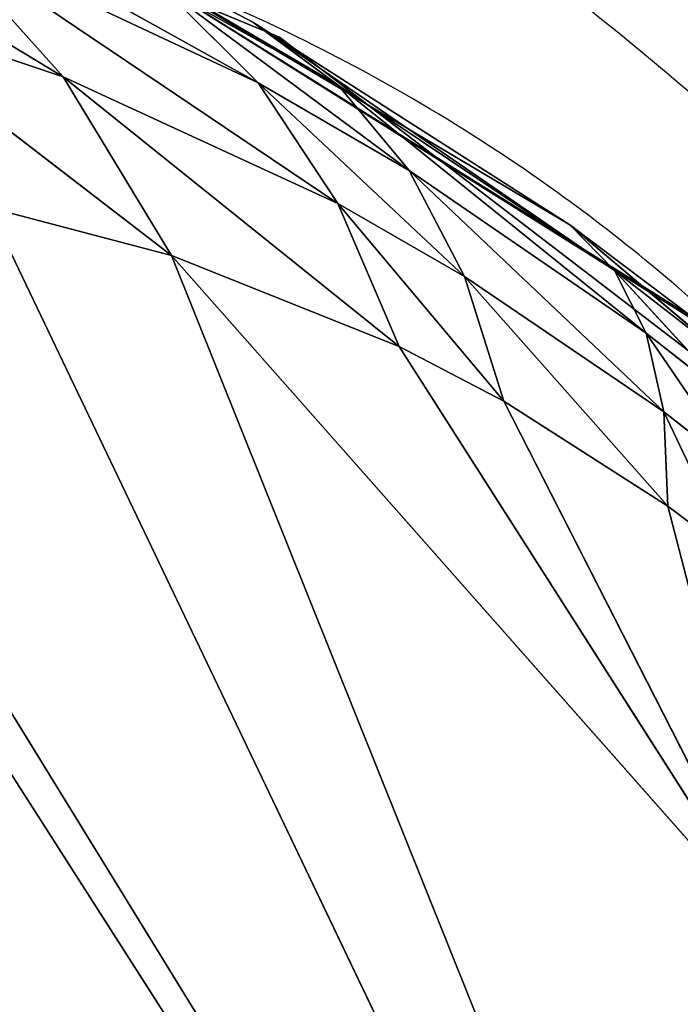
# Model space of a CAD drawing. Units: centimetres. Extents: x -191 to 190, y -157 to 158.
# Drawn here: x -33 to -33, y 8 to 8 of the extents above; entities that cross this region are included whole.
import ezdxf

# ---------------------------------------------------------------- set-up
doc = ezdxf.new("R2010")
doc.units = ezdxf.units.CM
doc.header["$LTSCALE"] = 2.54
doc.layers.get('0').update_dxf_attribs({"true_color": 0xff5454})
doc.layers.add('strefa', color=7, linetype='Continuous')

# ---------------------------------------------------------------- blocks, each defined once
blk = doc.blocks.new('1761-2D')
at = {"color": 7, "linetype": 'Continuous', "lineweight": 25}
for points, knots in [([(-39.1149, -36.13069), (-39.08793, -36.1322), (-39.03149, -36.13536), (-38.95077, -36.16265), (-38.88443, -36.2016), (-38.83614, -36.24186), (-38.79363, -36.2893), (-38.75891, -36.34439), (-38.72323, -36.42812), (-38.71831, -36.4887), (-38.7149, -36.53069)], [0, 0, 0, 0, 0.143102, 0.29955, 0.40538, 0.489659, 0.574624, 0.683133, 0.780409, 1, 1, 1, 1]), ([(-38.78386, -36.40655), (-38.78527, -36.38572), (-38.78724, -36.35673), (-38.80577, -36.31181), (-38.82382, -36.28264), (-38.84665, -36.25703), (-38.87264, -36.23552), (-38.90851, -36.21491), (-38.95, -36.20178), (-38.9771, -36.20037), (-38.99076, -36.19965)], [0, 0, 0, 0, 0.244993, 0.34093, 0.437637, 0.508581, 0.579545, 0.675596, 0.836541, 1, 1, 1, 1])]:
    blk.add_open_spline(points, degree=3, knots=knots, dxfattribs=at)
blk = doc.blocks.new('3DGeom~111_Defintion')
at = {"color": 0}
for p, q in [((867.396, 728.026, -1254.975), (922.475, 764.43, -1192.495)), ((867.396, 728.026, -1254.975), (922.475, 764.43, -1192.495)), ((869.106, 725.57, -1255.214), (922.475, 764.43, -1192.495)), ((869.106, 725.57, -1255.214), (922.475, 764.43, -1192.495)), ((879.337, 712.486, -1255.583), (922.475, 764.43, -1192.495)), ((879.337, 712.486, -1255.583), (922.475, 764.43, -1192.495)), ((885.468, 706, -1254.938), (922.475, 764.43, -1192.495)), ((885.468, 706, -1254.938), (922.475, 764.43, -1192.495)), ((879.337, 712.486, -1255.583), (885.468, 706, -1254.938)), ((879.337, 712.486, -1255.583), (885.468, 706, -1254.938)), ((908.61, 710.528, -1235.693), (885.468, 706, -1254.938)), ((908.61, 710.528, -1235.693), (885.468, 706, -1254.938)), ((893.261, 699.34, -1253.143), (908.61, 710.528, -1235.693)), ((893.261, 699.34, -1253.143), (908.61, 710.528, -1235.693)), ((896.912, 696.888, -1251.9), (908.61, 710.528, -1235.693)), ((896.912, 696.888, -1251.9), (908.61, 710.528, -1235.693)), ((908.61, 710.528, -1235.693), (902.723, 693.982, -1249.335)), ((908.61, 710.528, -1235.693), (902.723, 693.982, -1249.335)), ((885.468, 706, -1254.938), (873.604, 707.202, -1261.458)), ((885.468, 706, -1254.938), (873.604, 707.202, -1261.458)), ((885.468, 706, -1254.938), (881.075, 700.624, -1260.16)), ((885.468, 706, -1254.938), (881.075, 700.624, -1260.16)), ((885.468, 706, -1254.938), (893.261, 699.34, -1253.143)), ((885.468, 706, -1254.938), (893.261, 699.34, -1253.143)), ((881.075, 700.624, -1260.16), (867.164, 701.364, -1265.9)), ((881.075, 700.624, -1260.16), (867.164, 701.364, -1265.9)), ((881.075, 700.624, -1260.16), (876.086, 694.817, -1264.263)), ((881.075, 700.624, -1260.16), (876.086, 694.817, -1264.263)), ((893.261, 699.34, -1253.143), (881.075, 700.624, -1260.16)), ((893.261, 699.34, -1253.143), (881.075, 700.624, -1260.16)), ((893.261, 699.34, -1253.143), (890.566, 693.879, -1257.446)), ((893.261, 699.34, -1253.143), (890.566, 693.879, -1257.446)), ((893.261, 699.34, -1253.143), (896.912, 696.888, -1251.9)), ((893.261, 699.34, -1253.143), (896.912, 696.888, -1251.9)), ((896.912, 696.888, -1251.9), (890.566, 693.879, -1257.446)), ((896.912, 696.888, -1251.9), (890.566, 693.879, -1257.446)), ((896.912, 696.888, -1251.9), (895.02, 691.397, -1255.732)), ((896.912, 696.888, -1251.9), (895.02, 691.397, -1255.732)), ((896.912, 696.888, -1251.9), (902.723, 693.982, -1249.335)), ((896.912, 696.888, -1251.9), (902.723, 693.982, -1249.335)), ((890.566, 693.879, -1257.446), (876.086, 694.817, -1264.263)), ((890.566, 693.879, -1257.446), (876.086, 694.817, -1264.263)), ((887.398, 688.105, -1260.942), (876.086, 694.817, -1264.263)), ((887.398, 688.105, -1260.942), (876.086, 694.817, -1264.263)), ((902.723, 693.982, -1249.335), (895.02, 691.397, -1255.732)), ((902.723, 693.982, -1249.335), (895.02, 691.397, -1255.732)), ((902.723, 693.982, -1249.335), (902.126, 688.459, -1252.355)), ((902.723, 693.982, -1249.335), (902.126, 688.459, -1252.355)), ((902.723, 693.982, -1249.335), (905.014, 693.21, -1248.106)), ((902.723, 693.982, -1249.335), (905.014, 693.21, -1248.106)), ((890.566, 693.879, -1257.446), (887.398, 688.105, -1260.942)), ((890.566, 693.879, -1257.446), (887.398, 688.105, -1260.942)), ((905.014, 693.21, -1248.106), (902.126, 688.459, -1252.355)), ((905.014, 693.21, -1248.106), (902.126, 688.459, -1252.355)), ((895.02, 691.397, -1255.732), (887.398, 688.105, -1260.942)), ((895.02, 691.397, -1255.732), (887.398, 688.105, -1260.942)), ((895.02, 691.397, -1255.732), (892.7, 685.637, -1258.87)), ((895.02, 691.397, -1255.732), (892.7, 685.637, -1258.87)), ((887.398, 688.105, -1260.942), (870.618, 688.716, -1267.15)), ((887.398, 688.105, -1260.942), (870.618, 688.716, -1267.15)), ((902.126, 688.459, -1252.355), (892.7, 685.637, -1258.87)), ((902.126, 688.459, -1252.355), (892.7, 685.637, -1258.87)), ((902.126, 688.459, -1252.355), (901.158, 682.714, -1254.812)), ((902.126, 688.459, -1252.355), (901.158, 682.714, -1254.812)), ((887.398, 688.105, -1260.942), (883.81, 682.12, -1263.57)), ((887.398, 688.105, -1260.942), (883.81, 682.12, -1263.57)), ((892.7, 685.637, -1258.87), (887.398, 688.105, -1260.942)), ((892.7, 685.637, -1258.87), (887.398, 688.105, -1260.942)), ((904.939, 687.678, -1250.779), (901.158, 682.714, -1254.812)), ((904.939, 687.678, -1250.779), (901.158, 682.714, -1254.812)), ((892.7, 685.637, -1258.87), (883.81, 682.12, -1263.57)), ((892.7, 685.637, -1258.87), (883.81, 682.12, -1263.57)), ((892.7, 685.637, -1258.87), (889.989, 679.693, -1261.265)), ((892.7, 685.637, -1258.87), (889.989, 679.693, -1261.265)), ((901.158, 682.714, -1254.812), (892.7, 685.637, -1258.87)), ((901.158, 682.714, -1254.812), (892.7, 685.637, -1258.87)), ((901.158, 682.714, -1254.812), (889.989, 679.693, -1261.265)), ((901.158, 682.714, -1254.812), (889.989, 679.693, -1261.265)), ((901.158, 682.714, -1254.812), (899.831, 676.819, -1256.675)), ((901.158, 682.714, -1254.812), (899.831, 676.819, -1256.675)), ((904.505, 681.937, -1252.926), (901.158, 682.714, -1254.812)), ((904.505, 681.937, -1252.926), (901.158, 682.714, -1254.812)), ((883.81, 682.12, -1263.57), (889.989, 679.693, -1261.265)), ((883.81, 682.12, -1263.57), (889.989, 679.693, -1261.265)), ((904.505, 681.937, -1252.926), (899.831, 676.819, -1256.675)), ((904.505, 681.937, -1252.926), (899.831, 676.819, -1256.675)), ((889.989, 679.693, -1261.265), (879.888, 676.021, -1265.277)), ((889.989, 679.693, -1261.265), (879.888, 676.021, -1265.277)), ((889.989, 679.693, -1261.265), (886.927, 673.658, -1262.88)), ((889.989, 679.693, -1261.265), (886.927, 673.658, -1262.88)), ((889.989, 679.693, -1261.265), (899.831, 676.819, -1256.675)), ((889.989, 679.693, -1261.265), (899.831, 676.819, -1256.675)), ((899.831, 676.819, -1256.675), (886.927, 673.658, -1262.88)), ((899.831, 676.819, -1256.675), (886.927, 673.658, -1262.88)), ((899.831, 676.819, -1256.675), (898.161, 670.849, -1257.922)), ((899.831, 676.819, -1256.675), (898.161, 670.849, -1257.922)), ((899.831, 676.819, -1256.675), (903.719, 676.055, -1254.521)), ((899.831, 676.819, -1256.675), (903.719, 676.055, -1254.521)), ((903.719, 676.055, -1254.521), (898.161, 670.849, -1257.922)), ((903.719, 676.055, -1254.521), (898.161, 670.849, -1257.922)), ((886.927, 673.658, -1262.88), (879.888, 0, -1265.277)), ((886.927, 673.658, -1262.88), (879.888, 0, -1265.277)), ((898.161, 670.849, -1257.922), (879.888, 0, -1265.277)), ((898.161, 670.849, -1257.922), (879.888, 0, -1265.277)), ((902.59, 670.103, -1255.545), (879.888, 0, -1265.277)), ((902.59, 670.103, -1255.545), (879.888, 0, -1265.277))]:
    blk.add_line(p, q, dxfattribs=at)
at = {"color": 253, "true_color": 0xa0a0a0}
for p, q in [((881.075, 700.624, -1260.16), (873.604, 707.202, -1261.458)), ((881.075, 700.624, -1260.16), (873.604, 707.202, -1261.458)), ((890.566, 693.879, -1257.446), (881.075, 700.624, -1260.16)), ((890.566, 693.879, -1257.446), (881.075, 700.624, -1260.16)), ((895.02, 691.397, -1255.732), (890.566, 693.879, -1257.446)), ((895.02, 691.397, -1255.732), (890.566, 693.879, -1257.446)), ((902.126, 688.459, -1252.355), (895.02, 691.397, -1255.732)), ((902.126, 688.459, -1252.355), (895.02, 691.397, -1255.732)), ((904.939, 687.678, -1250.779), (902.126, 688.459, -1252.355)), ((904.939, 687.678, -1250.779), (902.126, 688.459, -1252.355)), ((886.927, 673.658, -1262.88), (879.888, 676.021, -1265.277)), ((879.888, 676.021, -1265.277), (886.927, 673.658, -1262.88)), ((898.161, 670.849, -1257.922), (886.927, 673.658, -1262.88)), ((886.927, 673.658, -1262.88), (898.161, 670.849, -1257.922)), ((902.59, 670.103, -1255.545), (898.161, 670.849, -1257.922)), ((898.161, 670.849, -1257.922), (902.59, 670.103, -1255.545)), ((903.058, 0, -1255.279), (879.888, 0, -1265.277))]:
    blk.add_line(p, q, dxfattribs=at)
mesh = blk.add_polyface(dxfattribs=at)
corners = [(903.329, 852.099, -1146.858), (806.497, 809.014, -1245.546), (793.86, 866.942, -1214.725)]
mesh.append_faces([[corners[k] for k in face] for face in [(0, 1, 2)]], dxfattribs={"color": 253})
mesh = blk.add_polyface(dxfattribs=at)
corners = [(903.329, 852.099, -1146.858), (833.918, 772.548, -1249.792), (806.497, 809.014, -1245.546)]
mesh.append_faces([[corners[k] for k in face] for face in [(0, 1, 2)]], dxfattribs={"color": 253})
mesh = blk.add_polyface(dxfattribs=at)
corners = [(922.475, 764.43, -1192.495), (833.918, 772.548, -1249.792), (903.329, 852.099, -1146.858)]
mesh.append_faces([[corners[k] for k in face] for face in [(0, 1, 2)]], dxfattribs={"color": 253})
mesh = blk.add_polyface(dxfattribs=at)
corners = [(922.475, 764.43, -1192.495), (867.396, 728.026, -1254.975), (833.918, 772.548, -1249.792)]
mesh.append_faces([[corners[k] for k in face] for face in [(0, 1, 2)]], dxfattribs={"color": 253})
mesh = blk.add_polyface(dxfattribs=at)
corners = [(922.475, 764.43, -1192.495), (869.106, 725.57, -1255.214), (867.396, 728.026, -1254.975)]
mesh.append_faces([[corners[k] for k in face] for face in [(0, 1, 2)]], dxfattribs={"color": 253})
mesh = blk.add_polyface(dxfattribs=at)
corners = [(922.475, 764.43, -1192.495), (879.337, 712.486, -1255.583), (869.106, 725.57, -1255.214)]
mesh.append_faces([[corners[k] for k in face] for face in [(0, 1, 2)]], dxfattribs={"color": 253})
mesh = blk.add_polyface(dxfattribs=at)
corners = [(922.475, 764.43, -1192.495), (885.468, 706, -1254.938), (879.337, 712.486, -1255.583)]
mesh.append_faces([[corners[k] for k in face] for face in [(0, 1, 2)]], dxfattribs={"color": 253})
mesh = blk.add_polyface(dxfattribs=at)
corners = [(922.475, 764.43, -1192.495), (908.61, 710.528, -1235.693), (885.468, 706, -1254.938)]
mesh.append_faces([[corners[k] for k in face] for face in [(0, 1, 2)]], dxfattribs={"color": 253})
mesh = blk.add_polyface(dxfattribs=at)
corners = [(885.468, 706, -1254.938), (873.604, 707.202, -1261.458), (879.337, 712.486, -1255.583)]
mesh.append_faces([[corners[k] for k in face] for face in [(0, 1, 2)]], dxfattribs={"color": 253})
mesh = blk.add_polyface(dxfattribs=at)
corners = [(908.61, 710.528, -1235.693), (893.261, 699.34, -1253.143), (885.468, 706, -1254.938)]
mesh.append_faces([[corners[k] for k in face] for face in [(0, 1, 2)]], dxfattribs={"color": 253})
mesh = blk.add_polyface(dxfattribs=at)
corners = [(908.61, 710.528, -1235.693), (896.912, 696.888, -1251.9), (893.261, 699.34, -1253.143)]
mesh.append_faces([[corners[k] for k in face] for face in [(0, 1, 2)]], dxfattribs={"color": 253})
mesh = blk.add_polyface(dxfattribs=at)
corners = [(908.61, 710.528, -1235.693), (902.723, 693.982, -1249.335), (896.912, 696.888, -1251.9)]
mesh.append_faces([[corners[k] for k in face] for face in [(0, 1, 2)]], dxfattribs={"color": 253})
mesh = blk.add_polyface(dxfattribs=at)
corners = [(908.61, 710.528, -1235.693), (905.014, 693.21, -1248.106), (902.723, 693.982, -1249.335)]
mesh.append_faces([[corners[k] for k in face] for face in [(0, 1, 2)]], dxfattribs={"color": 253})
mesh = blk.add_polyface(dxfattribs=at)
corners = [(881.075, 700.624, -1260.16), (867.164, 701.364, -1265.9), (873.604, 707.202, -1261.458)]
mesh.append_faces([[corners[k] for k in face] for face in [(0, 1, 2)]], dxfattribs={"color": 253})
mesh = blk.add_polyface(dxfattribs=at)
corners = [(885.468, 706, -1254.938), (881.075, 700.624, -1260.16), (873.604, 707.202, -1261.458)]
mesh.append_faces([[corners[k] for k in face] for face in [(0, 1, 2)]], dxfattribs={"color": 253})
mesh = blk.add_polyface(dxfattribs=at)
corners = [(893.261, 699.34, -1253.143), (881.075, 700.624, -1260.16), (885.468, 706, -1254.938)]
mesh.append_faces([[corners[k] for k in face] for face in [(0, 1, 2)]], dxfattribs={"color": 253})
mesh = blk.add_polyface(dxfattribs=at)
corners = [(881.075, 700.624, -1260.16), (876.086, 694.817, -1264.263), (867.164, 701.364, -1265.9)]
mesh.append_faces([[corners[k] for k in face] for face in [(0, 1, 2)]], dxfattribs={"color": 253})
mesh = blk.add_polyface(dxfattribs=at)
corners = [(890.566, 693.879, -1257.446), (876.086, 694.817, -1264.263), (881.075, 700.624, -1260.16)]
mesh.append_faces([[corners[k] for k in face] for face in [(0, 1, 2)]], dxfattribs={"color": 253})
mesh = blk.add_polyface(dxfattribs=at)
corners = [(893.261, 699.34, -1253.143), (890.566, 693.879, -1257.446), (881.075, 700.624, -1260.16)]
mesh.append_faces([[corners[k] for k in face] for face in [(0, 1, 2)]], dxfattribs={"color": 253})
mesh = blk.add_polyface(dxfattribs=at)
corners = [(896.912, 696.888, -1251.9), (890.566, 693.879, -1257.446), (893.261, 699.34, -1253.143)]
mesh.append_faces([[corners[k] for k in face] for face in [(0, 1, 2)]], dxfattribs={"color": 253})
mesh = blk.add_polyface(dxfattribs=at)
corners = [(896.912, 696.888, -1251.9), (895.02, 691.397, -1255.732), (890.566, 693.879, -1257.446)]
mesh.append_faces([[corners[k] for k in face] for face in [(0, 1, 2)]], dxfattribs={"color": 253})
mesh = blk.add_polyface(dxfattribs=at)
corners = [(902.723, 693.982, -1249.335), (895.02, 691.397, -1255.732), (896.912, 696.888, -1251.9)]
mesh.append_faces([[corners[k] for k in face] for face in [(0, 1, 2)]], dxfattribs={"color": 253})
mesh = blk.add_polyface(dxfattribs=at)
corners = [(887.398, 688.105, -1260.942), (870.618, 688.716, -1267.15), (876.086, 694.817, -1264.263)]
mesh.append_faces([[corners[k] for k in face] for face in [(0, 1, 2)]], dxfattribs={"color": 253})
mesh = blk.add_polyface(dxfattribs=at)
corners = [(890.566, 693.879, -1257.446), (887.398, 688.105, -1260.942), (876.086, 694.817, -1264.263)]
mesh.append_faces([[corners[k] for k in face] for face in [(0, 1, 2)]], dxfattribs={"color": 253})
mesh = blk.add_polyface(dxfattribs=at)
corners = [(902.723, 693.982, -1249.335), (902.126, 688.459, -1252.355), (895.02, 691.397, -1255.732)]
mesh.append_faces([[corners[k] for k in face] for face in [(0, 1, 2)]], dxfattribs={"color": 253})
mesh = blk.add_polyface(dxfattribs=at)
corners = [(905.014, 693.21, -1248.106), (902.126, 688.459, -1252.355), (902.723, 693.982, -1249.335)]
mesh.append_faces([[corners[k] for k in face] for face in [(0, 1, 2)]], dxfattribs={"color": 253})
mesh = blk.add_polyface(dxfattribs=at)
corners = [(895.02, 691.397, -1255.732), (887.398, 688.105, -1260.942), (890.566, 693.879, -1257.446)]
mesh.append_faces([[corners[k] for k in face] for face in [(0, 1, 2)]], dxfattribs={"color": 253})
mesh = blk.add_polyface(dxfattribs=at)
corners = [(905.014, 693.21, -1248.106), (904.939, 687.678, -1250.779), (902.126, 688.459, -1252.355)]
mesh.append_faces([[corners[k] for k in face] for face in [(0, 1, 2)]], dxfattribs={"color": 253})
mesh = blk.add_polyface(dxfattribs=at)
corners = [(895.02, 691.397, -1255.732), (892.7, 685.637, -1258.87), (887.398, 688.105, -1260.942)]
mesh.append_faces([[corners[k] for k in face] for face in [(0, 1, 2)]], dxfattribs={"color": 253})
mesh = blk.add_polyface(dxfattribs=at)
corners = [(902.126, 688.459, -1252.355), (892.7, 685.637, -1258.87), (895.02, 691.397, -1255.732)]
mesh.append_faces([[corners[k] for k in face] for face in [(0, 1, 2)]], dxfattribs={"color": 253})
mesh = blk.add_polyface(dxfattribs=at)
corners = [(887.398, 688.105, -1260.942), (883.81, 682.12, -1263.57), (870.618, 688.716, -1267.15)]
mesh.append_faces([[corners[k] for k in face] for face in [(0, 1, 2)]], dxfattribs={"color": 253})
mesh = blk.add_polyface(dxfattribs=at)
corners = [(902.126, 688.459, -1252.355), (901.158, 682.714, -1254.812), (892.7, 685.637, -1258.87)]
mesh.append_faces([[corners[k] for k in face] for face in [(0, 1, 2)]], dxfattribs={"color": 253})
mesh = blk.add_polyface(dxfattribs=at)
corners = [(904.939, 687.678, -1250.779), (901.158, 682.714, -1254.812), (902.126, 688.459, -1252.355)]
mesh.append_faces([[corners[k] for k in face] for face in [(0, 1, 2)]], dxfattribs={"color": 253})
mesh = blk.add_polyface(dxfattribs=at)
corners = [(892.7, 685.637, -1258.87), (883.81, 682.12, -1263.57), (887.398, 688.105, -1260.942)]
mesh.append_faces([[corners[k] for k in face] for face in [(0, 1, 2)]], dxfattribs={"color": 253})
mesh = blk.add_polyface(dxfattribs=at)
corners = [(904.939, 687.678, -1250.779), (904.505, 681.937, -1252.926), (901.158, 682.714, -1254.812)]
mesh.append_faces([[corners[k] for k in face] for face in [(0, 1, 2)]], dxfattribs={"color": 253})
mesh = blk.add_polyface(dxfattribs=at)
corners = [(892.7, 685.637, -1258.87), (889.989, 679.693, -1261.265), (883.81, 682.12, -1263.57)]
mesh.append_faces([[corners[k] for k in face] for face in [(0, 1, 2)]], dxfattribs={"color": 253})
mesh = blk.add_polyface(dxfattribs=at)
corners = [(901.158, 682.714, -1254.812), (889.989, 679.693, -1261.265), (892.7, 685.637, -1258.87)]
mesh.append_faces([[corners[k] for k in face] for face in [(0, 1, 2)]], dxfattribs={"color": 253})
mesh = blk.add_polyface(dxfattribs=at)
corners = [(901.158, 682.714, -1254.812), (899.831, 676.819, -1256.675), (889.989, 679.693, -1261.265)]
mesh.append_faces([[corners[k] for k in face] for face in [(0, 1, 2)]], dxfattribs={"color": 253})
mesh = blk.add_polyface(dxfattribs=at)
corners = [(904.505, 681.937, -1252.926), (899.831, 676.819, -1256.675), (901.158, 682.714, -1254.812)]
mesh.append_faces([[corners[k] for k in face] for face in [(0, 1, 2)]], dxfattribs={"color": 253})
mesh = blk.add_polyface(dxfattribs=at)
corners = [(889.989, 679.693, -1261.265), (879.888, 676.021, -1265.277), (883.81, 682.12, -1263.57)]
mesh.append_faces([[corners[k] for k in face] for face in [(0, 1, 2)]], dxfattribs={"color": 253})
mesh = blk.add_polyface(dxfattribs=at)
corners = [(904.505, 681.937, -1252.926), (903.719, 676.055, -1254.521), (899.831, 676.819, -1256.675)]
mesh.append_faces([[corners[k] for k in face] for face in [(0, 1, 2)]], dxfattribs={"color": 253})
mesh = blk.add_polyface(dxfattribs=at)
corners = [(889.989, 679.693, -1261.265), (886.927, 673.658, -1262.88), (879.888, 676.021, -1265.277)]
mesh.append_faces([[corners[k] for k in face] for face in [(0, 1, 2)]], dxfattribs={"color": 253})
mesh = blk.add_polyface(dxfattribs=at)
corners = [(899.831, 676.819, -1256.675), (886.927, 673.658, -1262.88), (889.989, 679.693, -1261.265)]
mesh.append_faces([[corners[k] for k in face] for face in [(0, 1, 2)]], dxfattribs={"color": 253})
mesh = blk.add_polyface(dxfattribs=at)
corners = [(899.831, 676.819, -1256.675), (898.161, 670.849, -1257.922), (886.927, 673.658, -1262.88)]
mesh.append_faces([[corners[k] for k in face] for face in [(0, 1, 2)]], dxfattribs={"color": 253})
mesh = blk.add_polyface(dxfattribs=at)
corners = [(903.719, 676.055, -1254.521), (898.161, 670.849, -1257.922), (899.831, 676.819, -1256.675)]
mesh.append_faces([[corners[k] for k in face] for face in [(0, 1, 2)]], dxfattribs={"color": 253})
mesh = blk.add_polyface(dxfattribs=at)
corners = [(886.927, 673.658, -1262.88), (879.888, 0, -1265.277), (879.888, 676.021, -1265.277)]
mesh.append_faces([[corners[k] for k in face] for face in [(0, 1, 2)]], dxfattribs={"color": 253})
mesh = blk.add_polyface(dxfattribs=at)
corners = [(903.719, 676.055, -1254.521), (902.59, 670.103, -1255.545), (898.161, 670.849, -1257.922)]
mesh.append_faces([[corners[k] for k in face] for face in [(0, 1, 2)]], dxfattribs={"color": 253})
mesh = blk.add_polyface(dxfattribs=at)
corners = [(898.161, 670.849, -1257.922), (879.888, 0, -1265.277), (886.927, 673.658, -1262.88)]
mesh.append_faces([[corners[k] for k in face] for face in [(0, 1, 2)]], dxfattribs={"color": 253})
mesh = blk.add_polyface(dxfattribs=at)
corners = [(902.59, 670.103, -1255.545), (879.888, 0, -1265.277), (898.161, 670.849, -1257.922)]
mesh.append_faces([[corners[k] for k in face] for face in [(0, 1, 2)]], dxfattribs={"color": 253})
mesh = blk.add_polyface(dxfattribs=at)
corners = [(903.058, 0, -1255.279), (879.888, 0, -1265.277), (902.59, 670.103, -1255.545)]
mesh.append_faces([[corners[k] for k in face] for face in [(0, 1, 2)]], dxfattribs={"color": 253})
blk = doc.blocks.new('Group23')
at = {"color": 253, "true_color": 0xa0a0a0, "extrusion": (-0.153002, -0.988226, 6.24722e-17), "xscale": 0.00354951379571374, "yscale": 0.00354951379571374, "zscale": 0.00354951379571374}
blk.add_blockref('3DGeom~111_Defintion', (-79.69915, 92.7997, 19.52225), dxfattribs=at)
blk = doc.blocks.new('Group22')
at = {"color": 0}
blk.add_blockref('Group23', (0, 0), dxfattribs=at)
blk = doc.blocks.new('3DGeom~798_Defintion')
at = {"color": 8, "true_color": 0x7c8082}
for p, q in [((3.9843, 2639.6078, 158.3049), (2.334, 2639.6078, 157.0386)), ((5.9062, 2639.6078, 159.101), (3.9843, 2639.6078, 158.3049)), ((2.334, 99.6078, 157.0386), (3.9843, 99.6078, 158.3049)), ((3.9843, 99.6078, 158.3049), (5.9062, 99.6078, 159.101))]:
    blk.add_line(p, q, dxfattribs=at)
at = {"color": 0}
blk.add_line((3.9843, 99.6078, 158.3049), (3.9843, 2639.6078, 158.3049), dxfattribs=at)
blk.add_line((3.9843, 99.6078, 158.3049), (3.9843, 2639.6078, 158.3049), dxfattribs=at)
at = {"color": 8, "true_color": 0x7c8082}
mesh = blk.add_polyface(dxfattribs=at)
corners = [(3.9843, 99.6078, 158.3049), (2.334, 2639.6078, 157.0386), (2.334, 99.6078, 157.0386), (3.9843, 2639.6078, 158.3049)]
mesh.append_faces([[corners[k] for k in face] for face in [(0, 1, 2), (1, 0, 3)]], dxfattribs={"vtx0": -1, "color": 8})
mesh = blk.add_polyface(dxfattribs=at)
corners = [(5.9062, 99.6078, 159.101), (3.9843, 2639.6078, 158.3049), (3.9843, 99.6078, 158.3049), (5.9062, 2639.6078, 159.101)]
mesh.append_faces([[corners[k] for k in face] for face in [(0, 1, 2), (1, 0, 3)]], dxfattribs={"vtx0": -1, "color": 8})
blk = doc.blocks.new('Group111#1')
at = {"color": 8, "true_color": 0x7c8082, "extrusion": (-4.64754e-16, 1, -1.18186e-16), "xscale": 0.05019685224167944, "yscale": 0.05019685224167944, "zscale": 0.05019685224167944}
blk.add_blockref('3DGeom~798_Defintion', (42.22637, -89.99162, -16.66831), dxfattribs=at)
blk = doc.blocks.new('Group110#1')
at = {"color": 0}
blk.add_blockref('Group111#1', (0, 0), dxfattribs=at)

msp = doc.modelspace()

# ---------------------------------------------------------------- block references
at = {"color": 0}
for name, p in [('Group110#1', (9.61455, 16.45327, 36.31128)), ('Group22', (45.13589, 10.88321, -13.98004))]:
    msp.add_blockref(name, p, dxfattribs=at)
at = {"layer": 'strefa'}
msp.add_blockref('1761-2D', (6.09029, 43.95197, -48.80568), dxfattribs=at)

doc.saveas('drawing.dxf')
